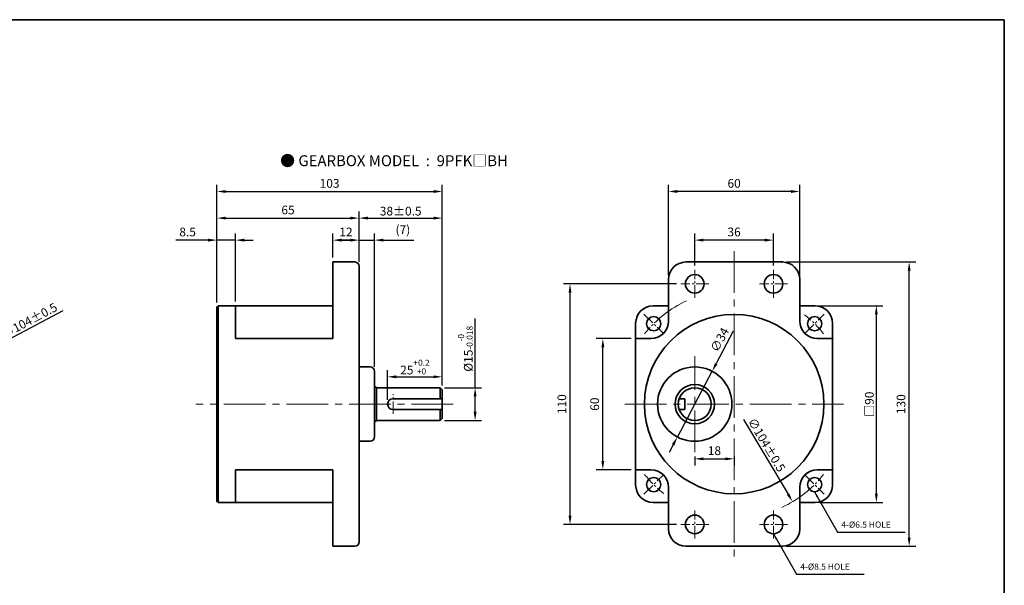
# Model space of a CAD drawing. Units: millimetres. Extents: x 1985 to 2885, y -1186 to 419.
# Drawn here: x 2435 to 2885, y -175 to 84 of the extents above; entities that cross this region are included whole.
import ezdxf

# ---------------------------------------------------------------- set-up
doc = ezdxf.new("R2010")
doc.units = ezdxf.units.MM
doc.linetypes.add('CENTER2', pattern=[28.575, 19.05, -3.175, 3.175, -3.175])
for name, color, linetype, lineweight in [('DKM2_OUTLINE', 3, 'Continuous', 35), ('DKM3_CENTER', 1, 'CENTER2', 18), ('DKM5_DIM_LINE', 1, 'Continuous', 18), ('DKM7_TEXT', 2, 'Continuous', 18)]:
    doc.layers.add(name, color=color, linetype=linetype, lineweight=lineweight)
doc.styles.get("Standard").update_dxf_attribs({"font": 'romans.shx', "bigfont": 'whgtxt.shx'})
doc.dimstyles.new('DKM-A2', dxfattribs={"dimtxt": 4, "dimasz": 4, "dimexe": 3, "dimexo": 2, "dimgap": 1.2, "dimtad": 1, "dimdsep": 46, "dimtxsty": 'Standard', "dimcen": 0, "dimclrd": 1, "dimclre": 1, "dimclrt": 2, "dimazin": 2, "dimtfac": 1, "dimtmove": 0, "dimatfit": 3, "dimfxl": 1.25, "dimarcsym": 0})
doc.dimstyles.new('DKM-A3', dxfattribs={"dimtxt": 2.83, "dimasz": 2.83, "dimexe": 2.12, "dimexo": 1.42, "dimgap": 1.2, "dimtad": 1, "dimdsep": 46, "dimtxsty": 'Standard', "dimcen": 0, "dimclrd": 1, "dimclre": 1, "dimclrt": 2, "dimazin": 2, "dimtfac": 1, "dimtmove": 0, "dimatfit": 3, "dimfxl": 1.25, "dimarcsym": 0})

# ---------------------------------------------------------------- blocks, each defined once
blk = doc.blocks.new('*D163')
at = {"layer": 'Defpoints', "color": 0, "transparency": 16777216}
for p in [(2420.7, -67.73), (2328.94, -116.67)]:
    blk.add_point(p, dxfattribs=at)
at = {"layer": 'DKM5_DIM_LINE', "color": 1, "lineweight": -2, "transparency": 16777216}
for p, q in [((2454.92, -49.48), (2424.23, -65.85)), ((2328.94, -116.67), (2420.7, -67.73)), ((2325.41, -118.56), (2321.88, -120.44))]:
    blk.add_line(p, q, dxfattribs=at)
at = {"layer": 'DKM5_DIM_LINE', "color": 1, "transparency": 16777216}
for points in [[(2423.92, -65.26), (2424.54, -66.44), (2420.7, -67.73)], [(2325.09, -117.97), (2325.72, -119.15), (2328.94, -116.67)]]:
    blk.add_solid(points, dxfattribs=at)
at = {"layer": 'DKM5_DIM_LINE', "color": 2, "transparency": 16777216, "insert": (2439.83, -53.9), "char_height": 4, "attachment_point": 5, "rotation": 28.073}
blk.add_mtext('∅104{\\Fromans|c129;%%P}0.5', dxfattribs=at)
blk = doc.blocks.new('*D109')
at = {"layer": 'Defpoints', "color": 0, "transparency": 16777216}
for p in [(2628.4, 5.03), (2525.4, -47.7), (2628.4, -85.7)]:
    blk.add_point(p, dxfattribs=at)
at = {"layer": 'DKM5_DIM_LINE', "color": 1, "lineweight": -2, "transparency": 16777216}
for p, q in [((2525.4, -45.7), (2525.4, 8.03)), ((2529.4, 5.03), (2624.4, 5.03)), ((2628.4, -83.7), (2628.4, 8.03))]:
    blk.add_line(p, q, dxfattribs=at)
at = {"layer": 'DKM5_DIM_LINE', "color": 1, "transparency": 16777216}
for points in [[(2529.4, 5.7), (2529.4, 4.37), (2525.4, 5.03)], [(2624.4, 5.7), (2624.4, 4.37), (2628.4, 5.03)]]:
    blk.add_solid(points, dxfattribs=at)
at = {"layer": 'DKM5_DIM_LINE', "color": 2, "transparency": 16777216, "insert": (2576.9, 8.23), "char_height": 4, "attachment_point": 5}
blk.add_mtext('103', dxfattribs=at)
blk = doc.blocks.new('*D166')
at = {"layer": 'Defpoints', "color": 0, "transparency": 16777216}
for p in [(2628.4, -79.7), (2628.4, -85.7), (2603.4, -92.2)]:
    blk.add_point(p, dxfattribs=at)
at = {"layer": 'DKM5_DIM_LINE', "color": 1, "lineweight": -2, "transparency": 16777216}
for p, q in [((2603.4, -90.2), (2603.4, -76.7)), ((2607.4, -79.7), (2624.4, -79.7)), ((2628.4, -83.7), (2628.4, -76.7))]:
    blk.add_line(p, q, dxfattribs=at)
at = {"layer": 'DKM5_DIM_LINE', "color": 1, "transparency": 16777216}
for points in [[(2607.4, -79.04), (2607.4, -80.37), (2603.4, -79.7)], [(2624.4, -79.04), (2624.4, -80.37), (2628.4, -79.7)]]:
    blk.add_solid(points, dxfattribs=at)
at = {"layer": 'DKM5_DIM_LINE', "color": 2, "transparency": 16777216, "insert": (2615.9, -75.24), "char_height": 4, "attachment_point": 5}
blk.add_mtext('25{\\H0.7x;\\S+0.2^ +0;}', dxfattribs=at)
blk = doc.blocks.new('*D167')
at = {"layer": 'Defpoints', "color": 0, "transparency": 16777216}
for p in [(2627.4, -84.7), (2643.4, -84.7), (2627.4, -99.7)]:
    blk.add_point(p, dxfattribs=at)
at = {"layer": 'DKM5_DIM_LINE', "color": 1, "lineweight": -2, "transparency": 16777216}
for p, q in [((2643.4, -84.7), (2643.4, -53.1)), ((2629.4, -84.7), (2646.4, -84.7)), ((2643.4, -95.7), (2643.4, -88.7)), ((2629.4, -99.7), (2646.4, -99.7))]:
    blk.add_line(p, q, dxfattribs=at)
at = {"layer": 'DKM5_DIM_LINE', "color": 1, "transparency": 16777216}
for points in [[(2642.74, -88.7), (2644.07, -88.7), (2643.4, -84.7)], [(2642.74, -95.7), (2644.07, -95.7), (2643.4, -99.7)]]:
    blk.add_solid(points, dxfattribs=at)
at = {"layer": 'DKM5_DIM_LINE', "color": 2, "transparency": 16777216, "insert": (2638.94, -66.9), "char_height": 4, "attachment_point": 5, "rotation": 90}
blk.add_mtext('%%C15{\\H0.7x;\\S-0^ -0.018;}', dxfattribs=at)
blk = doc.blocks.new('*D168')
at = {"layer": 'Defpoints', "color": 0, "transparency": 16777216}
for p in [(2597.4, -17.2), (2590.4, -29.2), (2597.4, -77.2)]:
    blk.add_point(p, dxfattribs=at)
at = {"layer": 'DKM5_DIM_LINE', "color": 1, "lineweight": -2, "transparency": 16777216}
for p, q in [((2586.4, -17.2), (2582.4, -17.2)), ((2590.4, -27.2), (2590.4, -14.2)), ((2590.4, -17.2), (2597.4, -17.2)), ((2597.4, -75.2), (2597.4, -14.2)), ((2601.4, -17.2), (2615.42, -17.2))]:
    blk.add_line(p, q, dxfattribs=at)
at = {"layer": 'DKM5_DIM_LINE', "color": 1, "transparency": 16777216}
for points in [[(2586.4, -16.54), (2586.4, -17.87), (2590.4, -17.2)], [(2601.4, -16.54), (2601.4, -17.87), (2597.4, -17.2)]]:
    blk.add_solid(points, dxfattribs=at)
at = {"layer": 'DKM5_DIM_LINE', "color": 2, "transparency": 16777216, "insert": (2610.41, -12.96), "char_height": 4, "attachment_point": 5}
blk.add_mtext('(7)', dxfattribs=at)
blk = doc.blocks.new('*D169')
at = {"layer": 'Defpoints', "color": 0, "transparency": 16777216}
for p in [(2590.4, -17.2), (2578.4, -27.2), (2590.4, -29.2)]:
    blk.add_point(p, dxfattribs=at)
at = {"layer": 'DKM5_DIM_LINE', "color": 1, "lineweight": -2, "transparency": 16777216}
for p, q in [((2578.4, -25.2), (2578.4, -14.2)), ((2582.4, -17.2), (2586.4, -17.2)), ((2590.4, -27.2), (2590.4, -14.2))]:
    blk.add_line(p, q, dxfattribs=at)
at = {"layer": 'DKM5_DIM_LINE', "color": 1, "transparency": 16777216}
for points in [[(2582.4, -16.54), (2582.4, -17.87), (2578.4, -17.2)], [(2586.4, -16.54), (2586.4, -17.87), (2590.4, -17.2)]]:
    blk.add_solid(points, dxfattribs=at)
at = {"layer": 'DKM5_DIM_LINE', "color": 2, "transparency": 16777216, "insert": (2584.4, -14), "char_height": 4, "attachment_point": 5}
blk.add_mtext('12', dxfattribs=at)
blk = doc.blocks.new('*D170')
at = {"layer": 'Defpoints', "color": 0, "transparency": 16777216}
for p in [(2628.4, -7.14), (2590.4, -29.2), (2628.4, -85.7)]:
    blk.add_point(p, dxfattribs=at)
at = {"layer": 'DKM5_DIM_LINE', "color": 1, "lineweight": -2, "transparency": 16777216}
for p, q in [((2590.4, -27.2), (2590.4, -4.14)), ((2628.4, -83.7), (2628.4, -4.14)), ((2594.4, -7.14), (2624.4, -7.14))]:
    blk.add_line(p, q, dxfattribs=at)
at = {"layer": 'DKM5_DIM_LINE', "color": 1, "transparency": 16777216}
for points in [[(2594.4, -6.47), (2594.4, -7.8), (2590.4, -7.14)], [(2624.4, -6.47), (2624.4, -7.8), (2628.4, -7.14)]]:
    blk.add_solid(points, dxfattribs=at)
at = {"layer": 'DKM5_DIM_LINE', "color": 2, "transparency": 16777216, "insert": (2609.4, -3.94), "char_height": 4, "attachment_point": 5}
blk.add_mtext('38{\\Fromans|c129;%%P}0.5', dxfattribs=at)
blk = doc.blocks.new('*D171')
at = {"layer": 'Defpoints', "color": 0, "transparency": 16777216}
for p in [(2590.4, -7.14), (2590.4, -29.2), (2525.4, -47.7)]:
    blk.add_point(p, dxfattribs=at)
at = {"layer": 'DKM5_DIM_LINE', "color": 1, "lineweight": -2, "transparency": 16777216}
for p, q in [((2525.4, -45.7), (2525.4, -4.14)), ((2590.4, -27.2), (2590.4, -4.14)), ((2529.4, -7.14), (2586.4, -7.14))]:
    blk.add_line(p, q, dxfattribs=at)
at = {"layer": 'DKM5_DIM_LINE', "color": 1, "transparency": 16777216}
for points in [[(2529.4, -6.47), (2529.4, -7.8), (2525.4, -7.14)], [(2586.4, -6.47), (2586.4, -7.8), (2590.4, -7.14)]]:
    blk.add_solid(points, dxfattribs=at)
at = {"layer": 'DKM5_DIM_LINE', "color": 2, "transparency": 16777216, "insert": (2557.9, -3.94), "char_height": 4, "attachment_point": 5}
blk.add_mtext('65', dxfattribs=at)
blk = doc.blocks.new('*D172')
at = {"layer": 'Defpoints', "color": 0, "transparency": 16777216}
for p in [(2701.78, -62.2), (2716.78, -62.2), (2716.78, -122.2)]:
    blk.add_point(p, dxfattribs=at)
at = {"layer": 'DKM5_DIM_LINE', "color": 1, "lineweight": -2, "transparency": 16777216}
for p, q in [((2714.78, -62.2), (2698.78, -62.2)), ((2701.78, -118.2), (2701.78, -66.2)), ((2714.78, -122.2), (2698.78, -122.2))]:
    blk.add_line(p, q, dxfattribs=at)
at = {"layer": 'DKM5_DIM_LINE', "color": 1, "transparency": 16777216}
for points in [[(2701.12, -66.2), (2702.45, -66.2), (2701.78, -62.2)], [(2701.12, -118.2), (2702.45, -118.2), (2701.78, -122.2)]]:
    blk.add_solid(points, dxfattribs=at)
at = {"layer": 'DKM5_DIM_LINE', "color": 2, "transparency": 16777216, "insert": (2698.58, -92.2), "char_height": 4, "attachment_point": 5, "rotation": 90}
blk.add_mtext('60', dxfattribs=at)
blk = doc.blocks.new('*D110')
at = {"layer": 'Defpoints', "color": 0, "transparency": 16777216}
for p in [(2798.78, -47.2), (2826.78, -47.2), (2798.78, -137.2)]:
    blk.add_point(p, dxfattribs=at)
at = {"layer": 'DKM5_DIM_LINE', "color": 1, "lineweight": -2, "transparency": 16777216}
for p, q in [((2800.78, -47.2), (2829.78, -47.2)), ((2826.78, -133.2), (2826.78, -51.2)), ((2800.78, -137.2), (2829.78, -137.2))]:
    blk.add_line(p, q, dxfattribs=at)
at = {"layer": 'DKM5_DIM_LINE', "color": 1, "transparency": 16777216}
for points in [[(2826.12, -51.2), (2827.45, -51.2), (2826.78, -47.2)], [(2826.12, -133.2), (2827.45, -133.2), (2826.78, -137.2)]]:
    blk.add_solid(points, dxfattribs=at)
at = {"layer": 'DKM5_DIM_LINE', "color": 2, "transparency": 16777216, "insert": (2823.58, -92.2), "char_height": 4, "attachment_point": 5, "rotation": 90}
blk.add_mtext('{\\fGulim|b0|i0|c129|p50;□}90', dxfattribs=at)
blk = doc.blocks.new('*D173')
at = {"layer": 'Defpoints', "color": 0, "transparency": 16777216}
for p in [(2686.78, -37.2), (2737.41, -37.2), (2737.41, -147.2)]:
    blk.add_point(p, dxfattribs=at)
at = {"layer": 'DKM5_DIM_LINE', "color": 1, "lineweight": -2, "transparency": 16777216}
for p, q in [((2735.41, -37.2), (2683.78, -37.2)), ((2686.78, -143.2), (2686.78, -41.2)), ((2735.41, -147.2), (2683.78, -147.2))]:
    blk.add_line(p, q, dxfattribs=at)
at = {"layer": 'DKM5_DIM_LINE', "color": 1, "transparency": 16777216}
for points in [[(2686.12, -41.2), (2687.45, -41.2), (2686.78, -37.2)], [(2686.12, -143.2), (2687.45, -143.2), (2686.78, -147.2)]]:
    blk.add_solid(points, dxfattribs=at)
at = {"layer": 'DKM5_DIM_LINE', "color": 2, "transparency": 16777216, "insert": (2683.58, -92.2), "char_height": 4, "attachment_point": 5, "rotation": 90}
blk.add_mtext('110', dxfattribs=at)
blk = doc.blocks.new('*D111')
at = {"layer": 'Defpoints', "color": 0, "transparency": 16777216}
for p in [(2783.78, -27.2), (2841.78, -27.2), (2783.78, -157.2)]:
    blk.add_point(p, dxfattribs=at)
at = {"layer": 'DKM5_DIM_LINE', "color": 1, "lineweight": -2, "transparency": 16777216}
for p, q in [((2785.78, -27.2), (2844.78, -27.2)), ((2841.78, -153.2), (2841.78, -31.2)), ((2785.78, -157.2), (2844.78, -157.2))]:
    blk.add_line(p, q, dxfattribs=at)
at = {"layer": 'DKM5_DIM_LINE', "color": 1, "transparency": 16777216}
for points in [[(2841.12, -31.2), (2842.45, -31.2), (2841.78, -27.2)], [(2841.12, -153.2), (2842.45, -153.2), (2841.78, -157.2)]]:
    blk.add_solid(points, dxfattribs=at)
at = {"layer": 'DKM5_DIM_LINE', "color": 2, "transparency": 16777216, "insert": (2838.58, -92.2), "char_height": 4, "attachment_point": 5, "rotation": 90}
blk.add_mtext('130', dxfattribs=at)
blk = doc.blocks.new('*D174')
at = {"layer": 'Defpoints', "color": 0, "transparency": 16777216}
for p in [(2743.78, -17.2), (2743.78, -30.83), (2779.78, -30.83)]:
    blk.add_point(p, dxfattribs=at)
at = {"layer": 'DKM5_DIM_LINE', "color": 1, "lineweight": -2, "transparency": 16777216}
for p, q in [((2743.78, -28.83), (2743.78, -14.2)), ((2775.78, -17.2), (2747.78, -17.2)), ((2779.78, -28.83), (2779.78, -14.2))]:
    blk.add_line(p, q, dxfattribs=at)
at = {"layer": 'DKM5_DIM_LINE', "color": 1, "transparency": 16777216}
for points in [[(2747.78, -16.54), (2747.78, -17.87), (2743.78, -17.2)], [(2775.78, -16.54), (2775.78, -17.87), (2779.78, -17.2)]]:
    blk.add_solid(points, dxfattribs=at)
at = {"layer": 'DKM5_DIM_LINE', "color": 2, "transparency": 16777216, "insert": (2761.78, -14), "char_height": 4, "attachment_point": 5}
blk.add_mtext('36', dxfattribs=at)
blk = doc.blocks.new('*D175')
at = {"layer": 'Defpoints', "color": 0, "transparency": 16777216}
for p in [(2731.78, 5.03), (2731.78, -35.2), (2791.78, -35.2)]:
    blk.add_point(p, dxfattribs=at)
at = {"layer": 'DKM5_DIM_LINE', "color": 1, "lineweight": -2, "transparency": 16777216}
for p, q in [((2731.78, -33.2), (2731.78, 8.03)), ((2787.78, 5.03), (2735.78, 5.03)), ((2791.78, -33.2), (2791.78, 8.03))]:
    blk.add_line(p, q, dxfattribs=at)
at = {"layer": 'DKM5_DIM_LINE', "color": 1, "transparency": 16777216}
for points in [[(2735.78, 5.7), (2735.78, 4.37), (2731.78, 5.03)], [(2787.78, 5.7), (2787.78, 4.37), (2791.78, 5.03)]]:
    blk.add_solid(points, dxfattribs=at)
at = {"layer": 'DKM5_DIM_LINE', "color": 2, "transparency": 16777216, "insert": (2761.78, 8.23), "char_height": 4, "attachment_point": 5}
blk.add_mtext('60', dxfattribs=at)
blk = doc.blocks.new('*D176')
at = {"layer": 'Defpoints', "color": 0, "transparency": 16777216}
for p in [(2735.07, -47.59), (2788.49, -136.82)]:
    blk.add_point(p, dxfattribs=at)
at = {"layer": 'DKM5_DIM_LINE', "color": 1, "lineweight": -2, "transparency": 16777216}
blk.add_line((2766, -99.25), (2786.44, -133.39), dxfattribs=at)
at = {"layer": 'DKM5_DIM_LINE', "color": 1, "transparency": 16777216}
blk.add_solid([(2787.01, -133.04), (2785.87, -133.73), (2788.49, -136.82)], dxfattribs=at)
at = {"layer": 'DKM5_DIM_LINE', "color": 2, "transparency": 16777216, "insert": (2776.65, -110.81), "char_height": 4, "attachment_point": 5, "rotation": 300.9096}
blk.add_mtext('∅104{\\Fromans|c129;%%P}0.5', dxfattribs=at)
blk = doc.blocks.new('*D177')
at = {"layer": 'Defpoints', "color": 0, "transparency": 16777216}
for p in [(2751.74, -77.18), (2735.83, -107.23)]:
    blk.add_point(p, dxfattribs=at)
at = {"layer": 'DKM5_DIM_LINE', "color": 1, "lineweight": -2, "transparency": 16777216}
for p, q in [((2761.42, -58.9), (2753.61, -73.65)), ((2735.83, -107.23), (2751.74, -77.18)), ((2733.95, -110.76), (2732.08, -114.3))]:
    blk.add_line(p, q, dxfattribs=at)
at = {"layer": 'DKM5_DIM_LINE', "color": 1, "transparency": 16777216}
for points in [[(2753.02, -73.33), (2754.2, -73.96), (2751.74, -77.18)], [(2733.36, -110.45), (2734.54, -111.07), (2735.83, -107.23)]]:
    blk.add_solid(points, dxfattribs=at)
at = {"layer": 'DKM5_DIM_LINE', "color": 2, "transparency": 16777216, "insert": (2755.63, -63.01), "char_height": 4, "attachment_point": 5, "rotation": 62.0921}
blk.add_mtext('∅34', dxfattribs=at)
blk = doc.blocks.new('*D112')
at = {"layer": 'Defpoints', "color": 0, "transparency": 16777216}
for p in [(2743.78, -114.2), (2761.78, -114.2), (2761.78, -117.2)]:
    blk.add_point(p, dxfattribs=at)
at = {"layer": 'DKM5_DIM_LINE', "color": 1, "lineweight": -2, "transparency": 16777216}
for p, q in [((2743.78, -116.2), (2743.78, -120.2)), ((2761.78, -116.2), (2761.78, -120.2)), ((2747.78, -117.2), (2757.78, -117.2))]:
    blk.add_line(p, q, dxfattribs=at)
at = {"layer": 'DKM5_DIM_LINE', "color": 1, "transparency": 16777216}
for points in [[(2747.78, -116.54), (2747.78, -117.87), (2743.78, -117.2)], [(2757.78, -116.54), (2757.78, -117.87), (2761.78, -117.2)]]:
    blk.add_solid(points, dxfattribs=at)
at = {"layer": 'DKM5_DIM_LINE', "color": 2, "transparency": 16777216, "insert": (2752.78, -114), "char_height": 4, "attachment_point": 5}
blk.add_mtext('18', dxfattribs=at)
blk = doc.blocks.new('*D178')
at = {"layer": 'Defpoints', "color": 0, "transparency": 16777216}
for p in [(2525.4, -17.2), (2525.4, -47.75), (2533.9, -47.2)]:
    blk.add_point(p, dxfattribs=at)
at = {"layer": 'DKM5_DIM_LINE', "color": 1, "lineweight": -2, "transparency": 16777216}
for p, q in [((2521.4, -17.2), (2506.62, -17.2)), ((2525.4, -45.75), (2525.4, -14.2)), ((2533.9, -17.2), (2525.4, -17.2)), ((2533.9, -45.2), (2533.9, -14.2)), ((2537.9, -17.2), (2541.9, -17.2))]:
    blk.add_line(p, q, dxfattribs=at)
at = {"layer": 'DKM5_DIM_LINE', "color": 1, "transparency": 16777216}
for points in [[(2521.4, -16.54), (2521.4, -17.87), (2525.4, -17.2)], [(2537.9, -16.54), (2537.9, -17.87), (2533.9, -17.2)]]:
    blk.add_solid(points, dxfattribs=at)
at = {"layer": 'DKM5_DIM_LINE', "color": 2, "transparency": 16777216, "insert": (2512.01, -14), "char_height": 4, "attachment_point": 5}
blk.add_mtext('8.5', dxfattribs=at)

msp = doc.modelspace()

# ---------------------------------------------------------------- linework, layer by layer
at = {"layer": 'DKM2_OUTLINE'}
for p, q in [((2136.35, 83.592), (2885.266, 83.592)), ((2885.266, 83.592), (2885.266, -1186.414)), ((2588.402, -27.204), (2578.402, -27.204)), ((2578.402, -27.204), (2578.402, -62.204)), ((2590.402, -155.204), (2590.402, -29.204)), ((2739.783, -27.204), (2783.783, -27.204)), ((2731.783, -35.204), (2731.783, -54.204)), ((2791.783, -35.204), (2791.783, -54.204)), ((2525.402, -47.704), (2525.402, -134.104)), ((2525.402, -47.704), (2525.902, -47.704)), ((2525.402, -47.753), (2525.402, -48.904)), ((2525.402, -135.504), (2525.402, -48.904)), ((2525.402, -135.504), (2525.402, -48.904)), ((2578.402, -47.204), (2525.902, -47.204)), ((2525.902, -47.204), (2525.902, -136.704)), ((2533.902, -47.204), (2533.902, -62.204)), ((2590.402, -49.204), (2590.402, -51.204)), ((2590.402, -49.204), (2590.402, -49.204)), ((2724.783, -47.204), (2731.783, -47.204)), ((2791.783, -47.204), (2798.783, -47.204)), ((2716.783, -55.204), (2716.783, -129.204)), ((2806.783, -55.204), (2806.783, -129.204)), ((2578.402, -62.204), (2533.902, -62.204)), ((2716.783, -62.204), (2723.783, -62.204)), ((2799.783, -62.204), (2806.783, -62.204)), ((2595.402, -75.204), (2590.402, -75.204)), ((2597.402, -77.204), (2597.402, -107.204)), ((2597.402, -84.037), (2598.402, -84.704)), ((2598.402, -84.704), (2627.402, -84.704)), ((2598.402, -99.704), (2598.402, -84.704)), ((2627.402, -84.704), (2628.402, -85.704)), ((2627.402, -89.704), (2627.402, -84.704)), ((2605.902, -89.704), (2628.402, -89.704)), ((2628.402, -98.704), (2628.402, -85.704)), ((2736.712, -89.704), (2739.283, -89.704)), ((2737.104, -89.704), (2737.245, -89.704)), ((2739.283, -94.704), (2739.283, -89.704)), ((2605.902, -94.704), (2628.402, -94.704)), ((2627.402, -99.704), (2627.402, -94.704)), ((2627.402, -99.704), (2628.402, -98.704)), ((2736.712, -94.704), (2739.283, -94.704)), ((2737.104, -94.704), (2737.245, -94.704)), ((2597.402, -100.37), (2598.402, -99.704)), ((2598.402, -99.704), (2627.402, -99.704)), ((2595.402, -109.204), (2590.402, -109.204)), ((2533.902, -122.204), (2533.902, -137.204)), ((2578.402, -122.204), (2533.902, -122.204)), ((2578.402, -157.204), (2578.402, -122.204)), ((2716.783, -122.204), (2723.783, -122.204)), ((2799.783, -122.204), (2806.783, -122.204)), ((2731.783, -130.204), (2731.783, -149.204)), ((2791.783, -130.204), (2791.783, -149.204)), ((2525.402, -134.104), (2525.402, -136.704)), ((2525.402, -135.504), (2525.402, -136.654)), ((2525.402, -136.704), (2525.902, -136.704)), ((2525.902, -136.704), (2525.902, -137.204)), ((2525.902, -137.204), (2578.402, -137.204)), ((2578.402, -137.204), (2525.902, -137.204)), ((2590.402, -135.204), (2590.402, -135.204)), ((2724.783, -137.204), (2731.783, -137.204)), ((2791.783, -137.204), (2798.783, -137.204)), ((2588.402, -157.204), (2578.402, -157.204)), ((2739.783, -157.204), (2783.783, -157.204))]:
    msp.add_line(p, q, dxfattribs=at)
for centre, radius in [((2743.783, -37.204), 4.25), ((2779.783, -37.204), 4.25), ((2761.783, -92.204), 41), ((2725.014, -55.434), 3.25), ((2798.553, -55.434), 3.25), ((2743.783, -92.204), 17), ((2743.783, -92.204), 9), ((2743.783, -92.204), 7.5), ((2725.014, -128.973), 3.25), ((2798.553, -128.973), 3.25), ((2743.783, -147.204), 4.25), ((2779.783, -147.204), 4.25)]:
    msp.add_circle(centre, radius, dxfattribs=at)
for centre, radius, start, end in [((2588.402, -29.204), 2, 0, 90), ((2739.783, -35.204), 8, 90, 180), ((2783.783, -35.204), 8, 0, 90), ((2724.783, -55.204), 8, 90, 180), ((2798.783, -55.204), 8, 0, 90), ((2723.783, -54.204), 8, 270, 0), ((2799.783, -54.204), 8, 180, 270), ((2595.402, -77.204), 2, 0, 90), ((2605.902, -92.204), 2.5, 90, 270), ((2595.402, -107.204), 2, 270, 0), ((2723.783, -130.204), 8, 0, 90), ((2799.783, -130.204), 8, 90, 180), ((2724.783, -129.204), 8, 180, 270), ((2798.783, -129.204), 8, 270, 0), ((2739.783, -149.204), 8, 180, 270), ((2783.783, -149.204), 8, 270, 0), ((2588.402, -155.204), 2, 270, 0)]:
    msp.add_arc(centre, radius, start, end, dxfattribs=at)
for p in [(2783.783, -27.204), (2525.402, -50.604), (2525.402, -133.804), (2525.402, -133.804), (2525.402, -136.704)]:
    msp.add_point(p, dxfattribs=at)
at = {"layer": 'DKM2_OUTLINE', "linetype": 'ByBlock'}
for p in [(2806.783, -62.204), (2806.783, -122.204), (2783.783, -157.204)]:
    msp.add_point(p, dxfattribs=at)
at = {"layer": 'DKM3_CENTER'}
for p, q in [((2761.783, -22.204), (2761.783, -162.204)), ((2743.783, -114.204), (2743.783, -70.204)), ((2633.402, -92.204), (2515.8, -92.204)), ((2711.783, -92.204), (2811.783, -92.204))]:
    msp.add_line(p, q, dxfattribs=at)
at = {"layer": 'DKM3_CENTER', "ltscale": 0.3}
for p, q in [((2743.783, -43.579), (2743.783, -30.829)), ((2779.783, -43.579), (2779.783, -30.829)), ((2750.158, -37.204), (2737.408, -37.204)), ((2786.158, -37.204), (2773.408, -37.204)), ((2720.594, -51.015), (2729.433, -59.854)), ((2794.133, -59.854), (2802.972, -51.015)), ((2605.902, -96.704), (2605.902, -87.704)), ((2720.594, -133.393), (2729.433, -124.554)), ((2794.133, -124.554), (2802.972, -133.393)), ((2743.783, -153.579), (2743.783, -140.829)), ((2779.783, -153.579), (2779.783, -140.829)), ((2750.158, -147.204), (2737.408, -147.204)), ((2786.158, -147.204), (2773.408, -147.204))]:
    msp.add_line(p, q, dxfattribs=at)
for start, end in [(128.10934, 141.89066), (38.10934, 51.89066), (218.10934, 231.89066), (308.10934, 321.89066)]:
    msp.add_arc((2761.783, -92.204), 52, start, end, dxfattribs=at)
at = {"layer": 'DKM5_DIM_LINE'}
for start, end in [(114.78673, 128.10934), (294.78673, 308.10934)]:
    msp.add_arc((2761.783, -92.204), 52, start, end, dxfattribs=at)

# ---------------------------------------------------------------- texts
at = {"layer": 'DKM2_OUTLINE', "color": 2, "char_height": 2.83, "attachment_point": 7}
for s, insert in [('4-%%C6.5 HOLE', (2810.791, -149.587)), ('4-%%C8.5 HOLE', (2792.022, -168.818))]:
    msp.add_mtext(s, dxfattribs=dict(at, insert=insert))
at = {"layer": 'DKM7_TEXT', "insert": (2606.333, 19.108), "char_height": 5, "width": 168.57431, "attachment_point": 5}
msp.add_mtext('{\\fGulim|b1|i0|c129|p50;● GEARBOX MODEL  :  9PFK□BH}', dxfattribs=at)

# ---------------------------------------------------------------- dimensions: what is measured, and where the dimension line sits
at = {"layer": 'DKM5_DIM_LINE'}
for base, p2, picture, middle in [((2628.402, 5.034), (2628.402, -85.704), '*D109', (2576.902, 5.034)), ((2590.402, -7.136), (2590.402, -29.204), '*D171', (2557.902, -7.136))]:
    dim = msp.add_linear_dim(base=base, p1=(2525.402, -47.704), p2=p2, dimstyle='DKM-A2', dxfattribs=at)
    dim.commit()
    dim.dimension.update_dxf_attribs({"geometry": picture, "text_midpoint": middle, "dimtype": 160})
for base, p1, p2, angle, picture, middle in [((2731.783, 5.034), (2791.783, -35.204), (2731.783, -35.204), 180, '*D175', (2761.783, 8.234)), ((2743.783, -17.204), (2779.783, -30.829), (2743.783, -30.829), 180, '*D174', (2761.783, -14.004)), ((2841.783, -27.204), (2783.783, -157.204), (2783.783, -27.204), 90, '*D111', (2838.583, -92.204)), ((2686.783, -37.204), (2737.408, -147.204), (2737.408, -37.204), 90, '*D173', (2683.583, -92.204)), ((2701.783, -62.204), (2716.783, -122.204), (2716.783, -62.204), 90, '*D172', (2698.583, -92.204)), ((2761.783, -117.204), (2743.783, -114.204), (2761.783, -114.204), 180, '*D112', (2752.783, -114.004))]:
    dim = msp.add_linear_dim(base=base, p1=p1, p2=p2, angle=angle, dimstyle='DKM-A2', dxfattribs=at)
    dim.commit()
    dim.dimension.update_dxf_attribs({"geometry": picture, "text_midpoint": middle})
for base, p1, p2, text, picture, middle in [((2628.402, -7.136), (2590.402, -29.204), (2628.402, -85.704), '<>{\\Fromans|c129;%%P}0.5', '*D170', (2609.402, -3.936)), ((2597.402, -17.204), (2590.402, -29.204), (2597.402, -77.204), '(<>)', '*D168', (2610.411, -12.956)), ((2628.402, -79.704), (2603.402, -92.204), (2628.402, -85.704), '<>{\\H0.7x;\\S+0.2^ +0;}', '*D166', (2615.902, -75.237))]:
    dim = msp.add_linear_dim(base=base, p1=p1, p2=p2, text=text, dimstyle='DKM-A2', dxfattribs=at)
    dim.commit()
    dim.dimension.update_dxf_attribs({"geometry": picture, "text_midpoint": middle})
for base, p1, p2, picture, middle in [((2525.402, -17.204), (2533.902, -47.204), (2525.402, -47.753), '*D178', (2512.011, -14.004)), ((2590.402, -17.204), (2578.402, -27.204), (2590.402, -29.204), '*D169', (2584.402, -14.004))]:
    dim = msp.add_linear_dim(base=base, p1=p1, p2=p2, dimstyle='DKM-A2', dxfattribs=at)
    dim.commit()
    dim.dimension.update_dxf_attribs({"geometry": picture, "text_midpoint": middle})
dim = msp.add_diameter_dim_2p(p1=(2328.937, -116.675), p2=(2420.702, -67.733), text='<>{\\Fromans|c129;%%P}0.5', dimstyle='DKM-A2', dxfattribs=at)
dim.commit()
dim.dimension.update_dxf_attribs({"geometry": '*D163', "text_midpoint": (2439.834, -53.902)})
dim = msp.add_diameter_dim_2p(p1=(2735.072, -47.589), p2=(2788.495, -136.819), text='<>{\\Fromans|c129;%%P}0.5', dimstyle='DKM-A2', dxfattribs=at)
dim.commit()
dim.dimension.update_dxf_attribs({"geometry": '*D176', "text_midpoint": (2773.909, -112.457), "dimtype": 163})
for base, p1, p2, text, picture, middle in [((2826.783, -47.204), (2798.783, -137.204), (2798.783, -47.204), '{\\fGulim|b0|i0|c129|p50;□}<>', '*D110', (2823.583, -92.204)), ((2643.402, -84.704), (2627.402, -99.704), (2627.402, -84.704), '%%C<>{\\H0.7x;\\S-0^ -0.018;}', '*D167', (2638.935, -66.904))]:
    dim = msp.add_linear_dim(base=base, p1=p1, p2=p2, angle=90, text=text, dimstyle='DKM-A2', dxfattribs=at)
    dim.commit()
    dim.dimension.update_dxf_attribs({"geometry": picture, "text_midpoint": middle})
dim = msp.add_diameter_dim_2p(p1=(2735.826, -107.227), p2=(2751.74, -77.181), dimstyle='DKM-A2', dxfattribs=at)
dim.commit()
dim.dimension.update_dxf_attribs({"geometry": '*D177', "text_midpoint": (2755.625, -63.008)})

# ---------------------------------------------------------------- leaders
for points in [[(2798.513, -132.223), (2809, -150.787), (2840, -150.787)], [(2779.744, -151.454), (2790.231, -170.018), (2821.231, -170.018)]]:
    msp.add_leader(points, dimstyle='DKM-A3', dxfattribs=at)

doc.saveas('drawing.dxf')
